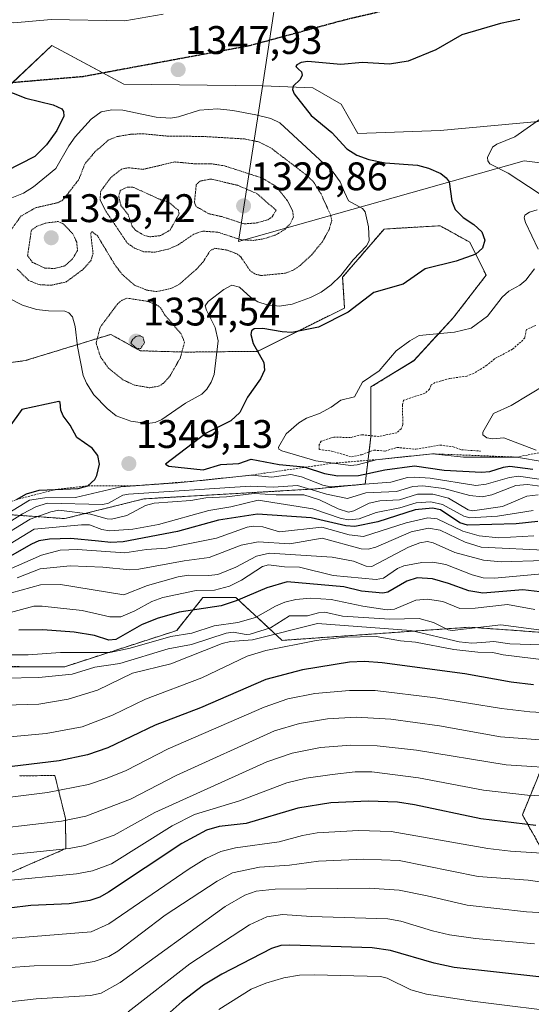
# Model space of a CAD drawing. Units: metres. Extents: x 647835 to 651285, y 4755472 to 4757860.
# Drawn here: x 648131 to 648259, y 4756998 to 4757246 of the extents above; entities that cross this region are included whole.
import ezdxf
from ezdxf.enums import TextEntityAlignment as Align

# ---------------------------------------------------------------- set-up
doc = ezdxf.new("R2010")
doc.units = ezdxf.units.M
doc.header["$MEASUREMENT"] = 0
for name, pattern in [('TRAZOS', [0.75, 0.5, -0.25]), ('TRAZOS2', [0.375, 0.25, -0.125]), ('TRAZOSX2', [1.5, 1, -0.5])]:
    doc.linetypes.add(name, pattern=pattern)
for name, color, linetype, lineweight in [('Arbolado forestal', 92, 'TRAZOS', 0), ('Arbolado forestal CxS', 92, 'Continuous', 0), ('Carátula', 7, 'Continuous', 5), ('Curva de nivel auxiliar', 36, 'TRAZOS', 0), ('Curva de nivel auxiliar depresión', 39, 'TRAZOS2', 0), ('Curva de nivel maestra', 36, 'Continuous', 30), ('Curva de nivel normal', 36, 'Continuous', 0), ('Curva de nivel normal depresión', 36, 'TRAZOS2', 0), ('Escarpado lineal', 39, 'TRAZOS', 0), ('Municipio', 9, 'Continuous', 13), ('Municipio CxS', 142, 'Continuous', 0), ('Pastizal CxS', 92, 'Continuous', 0), ('Punto de cota en terreno', 7, 'Continuous', 0), ('Roquedo', 95, 'Continuous', 0), ('Roquedo CxS', 135, 'Continuous', 0), ('Ruta', 19, 'TRAZOS2', 30), ('Rótulo de punto de cota en terreno', 19, 'Continuous', 0), ('Senda', 19, 'TRAZOSX2', 0)]:
    doc.layers.add(name, color=color, linetype=linetype, lineweight=lineweight)
doc.styles.add('Arial', font='txt', dxfattribs={"height": 0.2})

# ---------------------------------------------------------------- blocks, each defined once
blk = doc.blocks.new('*U150')
at = {"layer": 'Pastizal CxS', "color": 92, "linetype": 'Continuous', "lineweight": 0}
blk.add_polyline3d([(648263.84, 4757220.35, 1355.16), (648236.56, 4757217.87, 1353.2), (648215.89, 4757217.05, 1351.68), (648211.76, 4757224.49, 1351.61), (648204.57, 4757228.53, 1350.49), (648192.06, 4757229.1, 1348.71), (648157.19, 4757229.45, 1347.97), (648139.05, 4757239.24, 1346.68), (648119.16, 4757220.35, 1351.56), (648100.15, 4757220.35, 1352.36), (648077.82, 4757213.74, 1353.92), (648052.3, 4757217.33, 1354.42), (648038.14, 4757223.66, 1352.46), (648027.39, 4757237.72, 1346.92), (648014.16, 4757234.42, 1347.84), (647995.15, 4757229.45, 1348.85), (647978.61, 4757220.36, 1351.01), (647967.04, 4757216.22, 1352.07), (647957.12, 4757203.82, 1356.7), (647940.58, 4757211.26, 1353.7), (647901.72, 4757216.22, 1355.02), (647875.27, 4757226.98, 1350.02), (647871.13, 4757242.69, 1343.5), (647880.23, 4757248.48, 1341.9)], dxfattribs=at)
blk = doc.blocks.new('*U156')
at = {"layer": 'Arbolado forestal CxS', "color": 92, "linetype": 'Continuous', "lineweight": 0}
blk.add_polyline3d([(648119.99, 4757158.32, 1345.35), (648132.39, 4757159.98, 1348.96), (648153.88, 4757166.59, 1337.96), (648161.32, 4757162.46, 1335.09), (648172.93, 4757162.13, 1340.52), (648190.71, 4757162.32, 1349.83), (648212.58, 4757173.21, 1348.74), (648212.09, 4757180.98, 1345.22), (648222.5, 4757193.06, 1346.18), (648236.56, 4757193.89, 1348.22), (648244, 4757189.75, 1349.09), (648248.13, 4757181.48, 1352.17), (648239.87, 4757170.73, 1353.91), (648229.94, 4757159.97, 1355.7), (648219.2, 4757153.36, 1355.43), (648219.2, 4757140.95, 1357.19), (648217.76, 4757128.96, 1344.41), (648205.14, 4757127.72, 1339.81), (648162.15, 4757125.24, 1337.73), (648142.31, 4757120.27, 1331.56), (648096.01, 4757123.58, 1356.46)], dxfattribs=at)
blk = doc.blocks.new('*U163')
at = {"layer": 'Curva de nivel normal', "color": 36, "linetype": 'Continuous', "lineweight": 0}
for points in [[(648124.12, 4757119.21, 1345), (648133.48, 4757124.89, 1345), (648137.35, 4757125.51, 1345), (648144.98, 4757125.56, 1345), (648156.37, 4757128.29, 1345), (648170.69, 4757129.24, 1345), (648189.28, 4757131.23, 1345), (648194.28, 4757130.73, 1345), (648199.07, 4757131.38, 1345), (648201.8, 4757130.76, 1345), (648207.1, 4757128.68, 1345), (648209.02, 4757128.26, 1345), (648224.2, 4757129.46, 1345), (648228.41, 4757130.58, 1345), (648230.24, 4757130.73, 1345), (648234.05, 4757130.43, 1345), (648245.5, 4757128.62, 1345), (648248.15, 4757128.93, 1345), (648253.99, 4757130.63, 1345), (648256.27, 4757130.95, 1345), (648264.28, 4757129.76, 1345)], [(648167.05, 4757247.06, 1345), (648157.4, 4757245.41, 1345), (648138.89, 4757245.76, 1345), (648129.55, 4757244.86, 1345), (648112.4, 4757245.06, 1345), (648085.7, 4757241.9, 1345), (648060.89, 4757243.92, 1345), (648045.25, 4757247.03, 1345)]]:
    blk.add_polyline3d(points, dxfattribs=at)
blk = doc.blocks.new('*U199')
at = {"layer": 'Curva de nivel normal', "color": 36, "linetype": 'Continuous', "lineweight": 0}
blk.add_polyline3d([(648124.66, 4757117.09, 1340), (648131.67, 4757121.47, 1340), (648135.04, 4757123.23, 1340), (648137.92, 4757124.19, 1340), (648151.86, 4757123.86, 1340), (648153.31, 4757124.19, 1340), (648156.87, 4757126.13, 1340), (648158.31, 4757126.45, 1340), (648188.89, 4757128.46, 1340), (648194.7, 4757128.17, 1340), (648200.77, 4757128.57, 1340), (648208.07, 4757126.38, 1340), (648213.28, 4757125.34, 1340), (648217.95, 4757126.73, 1340), (648225.6, 4757127.1, 1340), (648229.72, 4757128.38, 1340), (648232.26, 4757128.52, 1340), (648237.52, 4757127.86, 1340), (648244.07, 4757126.06, 1340), (648247.11, 4757125.78, 1340), (648249.52, 4757126.26, 1340), (648255.55, 4757128.63, 1340), (648258.49, 4757128.86, 1340), (648264.82, 4757127.99, 1340)], dxfattribs=at)
blk = doc.blocks.new('*U215')
at = {"layer": 'Curva de nivel normal', "color": 36, "linetype": 'Continuous', "lineweight": 0}
blk.add_polyline3d([(648261.22, 4757126.27, 1335), (648258.33, 4757125.89, 1335), (648252.23, 4757123.35, 1335), (648244.71, 4757122.27, 1335), (648243.64, 4757122.49, 1335), (648238.64, 4757125.45, 1335), (648234.72, 4757126.42, 1335), (648230.93, 4757126.41, 1335), (648226.33, 4757124.96, 1335), (648221.47, 4757124.76, 1335), (648218.77, 4757124.17, 1335), (648214.9, 4757122.24, 1335), (648213.57, 4757121.91, 1335), (648211.01, 4757122.76, 1335), (648206.29, 4757125.02, 1335), (648202.33, 4757126.24, 1335), (648195.44, 4757126.21, 1335), (648189.88, 4757126.58, 1335), (648182.91, 4757125.73, 1335), (648177.75, 4757125.46, 1335), (648173.99, 4757124.81, 1335), (648164.8, 4757124.19, 1335), (648162.56, 4757123.53, 1335), (648157.9, 4757121.07, 1335), (648154.04, 4757120.16, 1335), (648152.97, 4757120.2, 1335), (648148.76, 4757121.42, 1335), (648140.8, 4757122.38, 1335), (648138.79, 4757122.01, 1335), (648133.64, 4757120.11, 1335), (648125.08, 4757114.96, 1335)], dxfattribs=at)
blk = doc.blocks.new('*U219')
at = {"layer": 'Curva de nivel maestra', "color": 36, "linetype": 'Continuous', "lineweight": 30}
blk.add_polyline3d([(648263.04, 4757101.67, 1300), (648257.3, 4757102.41, 1300), (648247.29, 4757101.52, 1300), (648243.76, 4757102.13, 1300), (648238.64, 4757103.99, 1300), (648234.65, 4757105.11, 1300), (648230.79, 4757105.42, 1300), (648228.25, 4757104.52, 1300), (648223.42, 4757101.81, 1300), (648222.19, 4757101.55, 1300), (648216.86, 4757102.07, 1300), (648212.42, 4757103.12, 1300), (648198.2, 4757104.34, 1300), (648193.09, 4757102.86, 1300), (648185.36, 4757099.59, 1300), (648181.57, 4757098.34, 1300), (648171.05, 4757096.74, 1300), (648165.55, 4757095.18, 1300), (648161.6, 4757093.55, 1300), (648155.11, 4757089.91, 1300), (648153.38, 4757089.75, 1300), (648149.8, 4757090.87, 1300), (648144.68, 4757091.76, 1300), (648136.78, 4757092.31, 1300), (648130.76, 4757092.2, 1300)], dxfattribs=at)
blk = doc.blocks.new('*U220')
at = {"layer": 'Curva de nivel maestra', "color": 36, "linetype": 'Continuous', "lineweight": 30}
blk.add_polyline3d([(648256.55, 4757245.72, 1350), (648251.73, 4757244.74, 1350), (648242.06, 4757241.9, 1350), (648235.51, 4757238.14, 1350), (648228.52, 4757235.26, 1350), (648223.88, 4757234.53, 1350), (648217.12, 4757234.96, 1350), (648211.67, 4757234.45, 1350), (648203.33, 4757235.19, 1350), (648201.7, 4757234.92, 1350), (648200.58, 4757234.37, 1350), (648200.36, 4757233.88, 1350), (648200.97, 4757233.26, 1350), (648201.76, 4757232.57, 1350), (648201.97, 4757231.78, 1350), (648201.44, 4757230.69, 1350), (648199.67, 4757228.98, 1350), (648199.48, 4757228.11, 1350), (648199.92, 4757227.04, 1350), (648204.18, 4757221.6, 1350), (648209.34, 4757217.3, 1350), (648213.17, 4757213.26, 1350), (648215.66, 4757211.6, 1350), (648218.65, 4757210.53, 1350), (648222.74, 4757209.72, 1350), (648230.92, 4757209.08, 1350), (648233.66, 4757208.37, 1350), (648236.75, 4757206.99, 1350), (648238.12, 4757205.94, 1350), (648238.85, 4757204.95, 1350), (648239.48, 4757200.05, 1350), (648240.34, 4757197.96, 1350), (648242.35, 4757195.99, 1350), (648245.03, 4757194.24, 1350), (648247.06, 4757192.34, 1350), (648247.77, 4757190.24, 1350), (648247.22, 4757188.22, 1350), (648245.57, 4757186.78, 1350), (648240.58, 4757184.97, 1350), (648232.83, 4757183.07, 1350), (648227.31, 4757179.18, 1350), (648219.93, 4757177.14, 1350), (648213.52, 4757172.18, 1350), (648206.01, 4757168.41, 1350), (648199.37, 4757167.09, 1350), (648196.92, 4757167.19, 1350), (648192.07, 4757168.1, 1350), (648189.86, 4757167.95, 1350), (648189.23, 4757167.44, 1350), (648189.02, 4757166.59, 1350), (648189.62, 4757164.29, 1350), (648192.28, 4757159.55, 1350), (648192.44, 4757157.59, 1350), (648191.46, 4757155.38, 1350), (648188.24, 4757150.84, 1350), (648186.28, 4757146.97, 1350), (648184.05, 4757144.85, 1350), (648177.86, 4757141.75, 1350), (648167.62, 4757133.94, 1350), (648168.45, 4757133.45, 1350), (648177.07, 4757132.5, 1350), (648181.54, 4757133.85, 1350), (648186.05, 4757134.16, 1350), (648189.16, 4757135.24, 1350), (648196.17, 4757133.88, 1350), (648202.32, 4757133.29, 1350), (648202.67, 4757133.18, 1350), (648207.58, 4757131.58, 1350), (648210.86, 4757131.02, 1350), (648216.11, 4757131.14, 1350), (648222.68, 4757132.5, 1350), (648230.14, 4757133.57, 1350), (648237.6, 4757132.46, 1350), (648246.97, 4757131.92, 1350), (648249.09, 4757132.1, 1350), (648252.52, 4757133.24, 1350), (648254.1, 4757133.45, 1350), (648259.86, 4757132.68, 1350)], dxfattribs=at)
blk = doc.blocks.new('*U221')
at = {"layer": 'Curva de nivel maestra', "color": 36, "linetype": 'Continuous', "lineweight": 30}
blk.add_polyline3d([(648271.96, 4757003.93, 1225), (648240.06, 4757007.44, 1225), (648235.1, 4757008.52, 1225), (648224.15, 4757011.71, 1225), (648219.47, 4757012.38, 1225), (648198.85, 4757013.09, 1225), (648196.6, 4757012.97, 1225), (648194.21, 4757012.23, 1225), (648181.74, 4757005.78, 1225), (648177.19, 4757003, 1225), (648171.82, 4756998.9, 1225), (648162.75, 4756990.87, 1225)], dxfattribs=at)
blk = doc.blocks.new('*U222')
at = {"layer": 'Curva de nivel maestra', "color": 36, "linetype": 'Continuous', "lineweight": 30}
blk.add_polyline3d([(648260.01, 4757078.5, 1275), (648254.43, 4757079.13, 1275), (648242.76, 4757081.25, 1275), (648221.98, 4757084.05, 1275), (648217.6, 4757084.37, 1275), (648213.78, 4757084.18, 1275), (648201.99, 4757082.27, 1275), (648192.85, 4757079.8, 1275), (648176.4, 4757072.73, 1275), (648164.98, 4757068.36, 1275), (648153.14, 4757062.65, 1275), (648148.01, 4757060.89, 1275), (648140.94, 4757059.37, 1275), (648121.43, 4757057.04, 1275), (648111.15, 4757055.32, 1275), (648064.87, 4757047.4, 1275), (648041.16, 4757040.85, 1275), (648026.21, 4757037.33, 1275), (648018.99, 4757034.9, 1275), (648003.69, 4757028.94, 1275)], dxfattribs=at)
blk = doc.blocks.new('*U228')
at = {"layer": 'Curva de nivel maestra', "color": 36, "linetype": 'Continuous', "lineweight": 30}
blk.add_polyline3d([(648260.62, 4757043.13, 1250), (648246.78, 4757044.84, 1250), (648230.15, 4757048.35, 1250), (648225.88, 4757048.97, 1250), (648218.55, 4757049.26, 1250), (648209.15, 4757048.82, 1250), (648200.84, 4757047.5, 1250), (648187.88, 4757043.6, 1250), (648181.11, 4757042.91, 1250), (648177.92, 4757041.96, 1250), (648171.74, 4757038.64, 1250), (648153.29, 4757026.34, 1250), (648151.1, 4757025.14, 1250), (648148.63, 4757024.26, 1250), (648143.39, 4757023.46, 1250), (648133.82, 4757023.01, 1250), (648128.38, 4757022.38, 1250)], dxfattribs=at)
blk = doc.blocks.new('*U230')
at = {"layer": 'Curva de nivel maestra', "color": 36, "linetype": 'Continuous', "lineweight": 30}
blk.add_polyline3d([(648261.12, 4757119.51, 1325), (648255.67, 4757118.93, 1325), (648243.46, 4757118.63, 1325), (648241.55, 4757119.24, 1325), (648236.67, 4757122.46, 1325), (648234.65, 4757122.93, 1325), (648230.31, 4757122.48, 1325), (648220.94, 4757119.45, 1325), (648215.15, 4757118.28, 1325), (648212.87, 4757118.47, 1325), (648204.15, 4757120.44, 1325), (648190.74, 4757121.35, 1325), (648180.92, 4757119.91, 1325), (648170.62, 4757117, 1325), (648156.98, 4757114.47, 1325), (648153.92, 4757114.28, 1325), (648150.83, 4757114.59, 1325), (648143.86, 4757115.24, 1325), (648138.51, 4757115.08, 1325), (648135.85, 4757114.68, 1325), (648133.94, 4757113.85, 1325), (648119.51, 4757105.61, 1325)], dxfattribs=at)
blk = doc.blocks.new('5PATER')
at = {"layer": 'Carátula', "linetype": 'Continuous', "lineweight": 5}
h = blk.add_hatch(color=250, dxfattribs=at)
edge = h.paths.add_edge_path()
edge.add_ellipse((0, 0.01), major_axis=(-1.33, -1.34), ratio=0.999422, start_angle=0, end_angle=360)

msp = doc.modelspace()

# ---------------------------------------------------------------- linework, layer by layer
at = {"layer": 'Arbolado forestal', "color": 92, "linetype": 'TRAZOS', "lineweight": 0}
for points in [[(648096.01, 4757123.58, 1356.46), (648142.31, 4757120.27, 1331.56), (648162.15, 4757125.24, 1337.73), (648205.14, 4757127.72, 1339.81), (648217.76, 4757128.96, 1344.41), (648219.2, 4757140.95, 1357.19), (648219.2, 4757153.36, 1355.43), (648229.94, 4757159.98, 1355.7), (648239.87, 4757170.73, 1353.91), (648248.13, 4757181.48, 1352.17), (648244, 4757189.75, 1349.09), (648236.56, 4757193.89, 1348.22), (648222.5, 4757193.06, 1346.18), (648212.09, 4757180.98, 1345.22), (648212.58, 4757173.21, 1348.73), (648190.71, 4757162.32, 1349.83), (648172.93, 4757162.13, 1340.52), (648161.32, 4757162.46, 1335.09), (648153.88, 4757166.59, 1337.96), (648132.39, 4757159.98, 1348.96), (648119.99, 4757158.32, 1345.35)], [(648126.6, 4757083.06, 1291.82), (648142.31, 4757083.05, 1291.22), (648170.42, 4757092.15, 1295.12), (648177.03, 4757100.42, 1302.27), (648185.3, 4757100.42, 1300.92), (648196.87, 4757089.67, 1281.98), (648244, 4757092.98, 1289.67), (648327.45, 4757086.98, 1285)], [(648262.36, 4757058.32, 1260.1), (648257.22, 4757045.83, 1251.45), (648269.74, 4757023.47, 1236.46)], [(648124.12, 4757029.29, 1254.88), (648142.59, 4757037.32, 1259.63), (648142.5, 4757044.94, 1265.04), (648139.84, 4757055.7, 1272.38), (648130.95, 4757055.61, 1272.79)]]:
    msp.add_polyline3d(points, dxfattribs=at)
at = {"layer": 'Arbolado forestal CxS', "color": 92, "linetype": 'Continuous', "lineweight": 0}
for points in [[(648126.6, 4757083.05, 1291.81), (648142.31, 4757083.05, 1291.22), (648170.42, 4757092.15, 1295.12), (648177.03, 4757100.42, 1302.27), (648185.3, 4757100.42, 1300.92), (648196.87, 4757089.67, 1281.98), (648244, 4757092.98, 1289.67), (648327.45, 4757086.98, 1285)], [(648262.36, 4757058.32, 1260.1), (648257.23, 4757045.83, 1251.45), (648269.74, 4757023.47, 1236.46)], [(648124.12, 4757029.29, 1254.88), (648142.59, 4757037.31, 1259.63), (648142.5, 4757044.94, 1265.04), (648139.84, 4757055.7, 1272.38), (648130.95, 4757055.6, 1272.79)]]:
    msp.add_polyline3d(points, dxfattribs=at)
at = {"layer": 'Curva de nivel auxiliar', "color": 36, "linetype": 'TRAZOS', "lineweight": 0}
msp.add_polyline3d([(648260.6, 4757168.83, 1357.5), (648258.23, 4757167.79, 1357.5), (648257.81, 4757165.75, 1357.5), (648257.38, 4757165.16, 1357.5), (648254.76, 4757162.85, 1357.5), (648250.25, 4757160.46, 1357.5), (648248.34, 4757158.82, 1357.5), (648244.96, 4757156.75, 1357.5), (648243.26, 4757156.08, 1357.5), (648238.96, 4757155.49, 1357.5), (648235.35, 4757154.46, 1357.5), (648234.35, 4757153.9, 1357.5), (648233.9, 4757152.83, 1357.5), (648232.77, 4757151.82, 1357.5), (648227.37, 4757150.01, 1357.5), (648227.1, 4757148.91, 1357.5), (648227.22, 4757143.89, 1357.5), (648226.77, 4757142.85, 1357.5), (648225.67, 4757141.86, 1357.5), (648221.17, 4757140.91, 1357.5), (648216.86, 4757141.35, 1357.5), (648214.04, 4757140.63, 1357.5), (648209.89, 4757140.78, 1357.5), (648206.68, 4757139.75, 1357.5), (648206.23, 4757138.88, 1357.5), (648206.17, 4757137.63, 1357.5), (648209.31, 4757137.26, 1357.5), (648214.33, 4757135.79, 1357.5), (648216.84, 4757136.34, 1357.5), (648219.95, 4757137.5, 1357.5), (648222.79, 4757137.24, 1357.5), (648225.75, 4757138.17, 1357.5), (648230.5, 4757137.7, 1357.5), (648236.51, 4757138.76, 1357.5), (648239.85, 4757138.32, 1357.5), (648241.98, 4757137.58, 1357.5), (648246.69, 4757137.24, 1357.5)], dxfattribs=at)
at = {"layer": 'Curva de nivel auxiliar depresión', "color": 39, "linetype": 'TRAZOS2', "lineweight": 0}
for points in [[(648187.37, 4757194.36, 1332.5), (648190.46, 4757194.59, 1332.5), (648193.35, 4757195.41, 1332.5), (648194.41, 4757196.14, 1332.5), (648195.37, 4757197.79, 1332.5), (648190.58, 4757201.98, 1332.5), (648185.7, 4757204.05, 1332.5), (648179.03, 4757205.63, 1332.5), (648176.29, 4757205.12, 1332.5), (648175.35, 4757204.28, 1332.5), (648174.89, 4757199.82, 1332.5), (648175.26, 4757198.74, 1332.5), (648178.5, 4757196.9, 1332.5), (648181.77, 4757196.18, 1332.5), (648187.37, 4757194.36, 1332.5)], [(648163.71, 4757191.11, 1332.5), (648166.41, 4757191.42, 1332.5), (648168.76, 4757192.79, 1332.5), (648171.06, 4757196.87, 1332.5), (648170.85, 4757197.78, 1332.5), (648168.4, 4757199.85, 1332.5), (648166.39, 4757200.44, 1332.5), (648159.42, 4757203.61, 1332.5), (648158.01, 4757203.57, 1332.5), (648156.27, 4757202.78, 1332.5), (648155.88, 4757201.33, 1332.5), (648156.43, 4757198.95, 1332.5), (648158.24, 4757196.69, 1332.5), (648159.27, 4757193.74, 1332.5), (648160.2, 4757192.68, 1332.5), (648162.36, 4757191.4, 1332.5), (648163.71, 4757191.11, 1332.5)], [(648139.73, 4757183.13, 1337.5), (648142.33, 4757183.82, 1337.5), (648144.22, 4757185.48, 1337.5), (648145.52, 4757187.7, 1337.5), (648145.32, 4757189.79, 1337.5), (648144.36, 4757191.83, 1337.5), (648141.91, 4757194.41, 1337.5), (648140.63, 4757194.95, 1337.5), (648137.42, 4757194.54, 1337.5), (648135.31, 4757193.75, 1337.5), (648133.93, 4757192.79, 1337.5), (648132.99, 4757186.37, 1337.5), (648134.21, 4757184.69, 1337.5), (648137.31, 4757183.26, 1337.5), (648139.73, 4757183.13, 1337.5)]]:
    msp.add_polyline3d(points, dxfattribs=at)
at = {"layer": 'Curva de nivel maestra', "color": 36, "linetype": 'Continuous', "lineweight": 30}
for points in [[(648126.22, 4757228.51, 1350), (648132.53, 4757225.96, 1350), (648139.43, 4757224.29, 1350), (648141.58, 4757223.3, 1350), (648142.03, 4757222.59, 1350), (648142.06, 4757221.45, 1350), (648140.37, 4757217.83, 1350), (648137.77, 4757214.26, 1350), (648134.78, 4757211.27, 1350), (648127.47, 4757207.53, 1350)], [(648130.19, 4757125.08, 1350), (648132.7, 4757126.52, 1350), (648135.92, 4757127.39, 1350), (648139.95, 4757127.57, 1350), (648145.7, 4757127.82, 1350), (648148.08, 4757128.52, 1350), (648149.83, 4757130.1, 1350), (648150.07, 4757130.47, 1350), (648150.4, 4757131.1, 1350), (648151.05, 4757133.94, 1350), (648150.63, 4757136.17, 1350), (648149.21, 4757138, 1350), (648145.35, 4757140.66, 1350), (648143.7, 4757143.79, 1350), (648141.89, 4757146.13, 1350), (648141.35, 4757147.55, 1350), (648141.15, 4757149.42, 1350), (648140.83, 4757149.69, 1350), (648131.58, 4757147.71, 1350), (648128.36, 4757143.22, 1350)]]:
    msp.add_polyline3d(points, dxfattribs=at)
at = {"layer": 'Curva de nivel normal', "color": 36, "linetype": 'Continuous', "lineweight": 0}
for points in [[(648163.03, 4757144.2, 1345), (648164.99, 4757144.41, 1345), (648166.7, 4757145.17, 1345), (648172.66, 4757149.31, 1345), (648176.78, 4757151.54, 1345), (648177.99, 4757152.77, 1345), (648179.09, 4757154.61, 1345), (648179.81, 4757156.47, 1345), (648180.83, 4757164.98, 1345), (648180.05, 4757168.28, 1345), (648177.94, 4757172.69, 1345), (648177.61, 4757173.74, 1345), (648178.32, 4757174.89, 1345), (648182.24, 4757177.9, 1345), (648184.26, 4757178.92, 1345), (648186.21, 4757178.46, 1345), (648189.07, 4757175.83, 1345), (648190.81, 4757174.76, 1345), (648193.15, 4757174.01, 1345), (648196.28, 4757173.71, 1345), (648199.39, 4757174.21, 1345), (648204.04, 4757175.84, 1345), (648206.73, 4757177.22, 1345), (648209.22, 4757179.04, 1345), (648211.66, 4757181.36, 1345), (648214.71, 4757185.33, 1345), (648218.06, 4757188.87, 1345), (648218.79, 4757190.08, 1345), (648218.58, 4757193.6, 1345), (648217.75, 4757197.42, 1345), (648217.07, 4757198.21, 1345), (648213.57, 4757200.16, 1345), (648212.53, 4757202.32, 1345), (648211.51, 4757204.93, 1345), (648209.75, 4757207.37, 1345), (648196.34, 4757219.8, 1345), (648194.08, 4757220.82, 1345), (648190.3, 4757221.81, 1345), (648184.56, 4757222.89, 1345), (648180.66, 4757223.25, 1345), (648176.17, 4757222.94, 1345), (648170.85, 4757221.25, 1345), (648168.91, 4757220.94, 1345), (648165.31, 4757221.22, 1345), (648156.94, 4757222.97, 1345), (648154.16, 4757223.03, 1345), (648151.47, 4757222.55, 1345), (648148.96, 4757220.68, 1345), (648144.97, 4757216.28, 1345), (648143.32, 4757214.01, 1345), (648140.05, 4757208.24, 1345), (648134.5, 4757203.68, 1345), (648131.92, 4757202.11, 1345), (648126.11, 4757199.72, 1345)], [(648261.46, 4757202.01, 1355), (648253.62, 4757207.09, 1355), (648249.09, 4757209.42, 1355), (648248.54, 4757210.22, 1355), (648248.43, 4757211.06, 1355), (648249.74, 4757213.63, 1355), (648250.78, 4757214.36, 1355), (648255.37, 4757216.21, 1355), (648267.14, 4757224.55, 1355)], [(648261.23, 4757188.01, 1355), (648257.97, 4757194.71, 1355), (648257.65, 4757195.89, 1355), (648257.85, 4757196.52, 1355), (648258.99, 4757197.33, 1355), (648260.92, 4757197.9, 1355)], [(648262.73, 4757134.54, 1355), (648255.77, 4757135.74, 1355), (648242.48, 4757135.69, 1355), (648234.69, 4757136.55, 1355), (648220.48, 4757135.09, 1355), (648215.75, 4757133.8, 1355), (648214.03, 4757133.65, 1355), (648205.34, 4757134.78, 1355), (648196.82, 4757137.28, 1355), (648196.1, 4757137.7, 1355), (648195.95, 4757138.27, 1355), (648197.91, 4757141.61, 1355), (648201.06, 4757144.31, 1355), (648203.04, 4757145.5, 1355), (648206.29, 4757146.71, 1355), (648209.25, 4757148.25, 1355), (648211.68, 4757150.03, 1355), (648215.09, 4757150.91, 1355), (648217.07, 4757154.61, 1355), (648221.3, 4757157.42, 1355), (648225.51, 4757162.41, 1355), (648229, 4757164.93, 1355), (648231.31, 4757166.28, 1355), (648240.21, 4757167.12, 1355), (648244.37, 4757168.12, 1355), (648248.47, 4757171.17, 1355), (648252.18, 4757175.95, 1355), (648253.86, 4757177.41, 1355), (648256.59, 4757178.95, 1355), (648258.06, 4757180.19, 1355), (648260.26, 4757183.08, 1355)], [(648128.26, 4757175.71, 1345), (648131.74, 4757173.9, 1345), (648135.21, 4757172.82, 1345), (648138.26, 4757172.5, 1345), (648142.35, 4757172.41, 1345), (648143.38, 4757172.02, 1345), (648144.25, 4757170.99, 1345), (648144.94, 4757168.57, 1345), (648145.5, 4757163.53, 1345), (648146.91, 4757156.23, 1345), (648147.74, 4757154.32, 1345), (648149.65, 4757151.36, 1345), (648152.93, 4757147.98, 1345), (648155.26, 4757146.08, 1345), (648158.89, 4757144.79, 1345), (648163.03, 4757144.2, 1345)], [(648263.25, 4757154.08, 1360), (648254.38, 4757148.67, 1360), (648249.95, 4757146.71, 1360), (648247.27, 4757142.03, 1360), (648247.32, 4757141.34, 1360), (648248.26, 4757140.61, 1360), (648249.72, 4757140.36, 1360), (648252.6, 4757140.56, 1360), (648260.71, 4757137.49, 1360)], [(648259.96, 4757122.3, 1330), (648250.98, 4757120.91, 1330), (648244.05, 4757120.45, 1330), (648242.53, 4757120.86, 1330), (648237.17, 4757123.83, 1330), (648234.22, 4757124.5, 1330), (648230.56, 4757124.26, 1330), (648226.42, 4757122.96, 1330), (648220.52, 4757121.81, 1330), (648216.24, 4757120.25, 1330), (648213.64, 4757119.95, 1330), (648211.76, 4757120.28, 1330), (648204.59, 4757122.73, 1330), (648190.89, 4757124.95, 1330), (648183.99, 4757123.24, 1330), (648178.53, 4757122.32, 1330), (648165.85, 4757118.79, 1330), (648159.4, 4757117.6, 1330), (648153.56, 4757117.17, 1330), (648151.66, 4757117.53, 1330), (648148.56, 4757118.7, 1330), (648146.56, 4757118.74, 1330), (648134.66, 4757117.58, 1330), (648120.6, 4757109.04, 1330)], [(648260.07, 4757115.96, 1320), (648251.28, 4757115.42, 1320), (648246.37, 4757115.96, 1320), (648242.31, 4757117.1, 1320), (648235.85, 4757120.19, 1320), (648233.5, 4757120.45, 1320), (648228.02, 4757119.2, 1320), (648217.33, 4757115.79, 1320), (648213.72, 4757116.19, 1320), (648206.89, 4757118.12, 1320), (648196.22, 4757116.99, 1320), (648192.05, 4757118.22, 1320), (648189.62, 4757118.34, 1320), (648188.09, 4757118.1, 1320), (648180.45, 4757115.39, 1320), (648167.84, 4757112.85, 1320), (648162.86, 4757112.52, 1320), (648157.38, 4757111.69, 1320), (648145.5, 4757112.5, 1320), (648141.18, 4757112.36, 1320), (648136.52, 4757111.1, 1320), (648125.96, 4757106.48, 1320)], [(648130.35, 4757105.39, 1315), (648136.15, 4757107.62, 1315), (648143.7, 4757108.43, 1315), (648151.85, 4757108.09, 1315), (648158.64, 4757107.4, 1315), (648160.93, 4757107.54, 1315), (648172.3, 4757109.66, 1315), (648178.62, 4757110.48, 1315), (648186.65, 4757113.59, 1315), (648190.85, 4757114.4, 1315), (648198.87, 4757113.93, 1315), (648206.96, 4757115.32, 1315), (648216.77, 4757112.66, 1315), (648218.52, 4757112.57, 1315), (648220.41, 4757113.12, 1315), (648229.26, 4757116.93, 1315), (648233.69, 4757117.91, 1315), (648236.62, 4757117.39, 1315), (648242.83, 4757114.39, 1315), (648246.84, 4757113.1, 1315), (648264.33, 4757112.24, 1315)], [(648262.71, 4757109.72, 1310), (648251.88, 4757109.41, 1310), (648247.47, 4757109.84, 1310), (648240.27, 4757111.78, 1310), (648234.85, 4757114.19, 1310), (648233.38, 4757114.52, 1310), (648231.45, 4757114.18, 1310), (648228.6, 4757113.08, 1310), (648219.42, 4757108.22, 1310), (648217.97, 4757108.28, 1310), (648214.82, 4757109.54, 1310), (648209.43, 4757110.56, 1310), (648193.77, 4757111.57, 1310), (648190.49, 4757110.81, 1310), (648185.26, 4757108.05, 1310), (648180.72, 4757106.24, 1310), (648178.5, 4757105.95, 1310), (648173.35, 4757106.03, 1310), (648170.82, 4757105.66, 1310), (648163.12, 4757103.46, 1310), (648157.19, 4757101.13, 1310), (648141.28, 4757103.67, 1310), (648136.22, 4757103.66, 1310), (648126.5, 4757100.94, 1310)], [(648263.12, 4757106.49, 1305), (648250.25, 4757105.3, 1305), (648247.34, 4757105.42, 1305), (648244.65, 4757106.12, 1305), (648238.03, 4757108.75, 1305), (648234.7, 4757109.35, 1305), (648231.95, 4757109.26, 1305), (648227.5, 4757108.41, 1305), (648225.87, 4757107.71, 1305), (648222.32, 4757105.27, 1305), (648220.55, 4757104.96, 1305), (648209.74, 4757105.94, 1305), (648201.22, 4757108.08, 1305), (648197.48, 4757108.17, 1305), (648193.47, 4757108.69, 1305), (648191.94, 4757108.2, 1305), (648186.69, 4757104.78, 1305), (648183.7, 4757103.31, 1305), (648179.91, 4757102.26, 1305), (648175.28, 4757102.19, 1305), (648166.92, 4757100.46, 1305), (648164.22, 4757099.46, 1305), (648159.89, 4757097.06, 1305), (648156.41, 4757095.57, 1305), (648153.66, 4757095.6, 1305), (648146.67, 4757097.16, 1305), (648136.62, 4757098.28, 1305), (648134.54, 4757098.25, 1305), (648118.08, 4757093.81, 1305)], [(648260.35, 4757097.43, 1295), (648253.46, 4757098.66, 1295), (648245.33, 4757097.77, 1295), (648241.56, 4757097.66, 1295), (648237.24, 4757099.44, 1295), (648233.36, 4757100.06, 1295), (648230.48, 4757099.75, 1295), (648225.08, 4757097.54, 1295), (648223.29, 4757097.36, 1295), (648217.16, 4757098.27, 1295), (648209.25, 4757099.96, 1295), (648204.04, 4757100.26, 1295), (648200.38, 4757099.91, 1295), (648197.61, 4757099.26, 1295), (648195.24, 4757098.25, 1295), (648190.2, 4757095.38, 1295), (648185.76, 4757094.18, 1295), (648179.81, 4757093.32, 1295), (648174.23, 4757091.46, 1295), (648168.94, 4757090.6, 1295), (648158.71, 4757087.7, 1295), (648153.65, 4757086.58, 1295), (648141.26, 4757086.58, 1295), (648133.15, 4757086.07, 1295), (648126.72, 4757086.06, 1295)], [(648261.39, 4757092.29, 1290), (648251.84, 4757093.6, 1290), (648239.6, 4757092.19, 1290), (648238.62, 4757092.32, 1290), (648234.89, 4757094.16, 1290), (648231.29, 4757095.15, 1290), (648223.96, 4757094.96, 1290), (648212.09, 4757095.74, 1290), (648207.59, 4757096.74, 1290), (648206.04, 4757096.59, 1290), (648203.23, 4757095.87, 1290), (648198.76, 4757095.85, 1290), (648194, 4757092.81, 1290), (648188.91, 4757091.25, 1290), (648187.9, 4757091.12, 1290), (648184.58, 4757091.72, 1290), (648182.84, 4757091.47, 1290), (648174.14, 4757088.66, 1290), (648168.28, 4757087.51, 1290), (648156.13, 4757083.87, 1290), (648149.88, 4757082.92, 1290), (648144.22, 4757081.17, 1290), (648135.81, 4757080.31, 1290), (648127, 4757080.2, 1290)], [(648261.98, 4757088.55, 1285), (648254.08, 4757088.79, 1285), (648250.02, 4757089.39, 1285), (648247.05, 4757089.17, 1285), (648244.57, 4757088.96, 1285), (648241.33, 4757089.26, 1285), (648229.22, 4757092.11, 1285), (648205.79, 4757093.87, 1285), (648189.5, 4757089.77, 1285), (648183.96, 4757089.37, 1285), (648181.81, 4757088.9, 1285), (648168.94, 4757083.78, 1285), (648159.33, 4757081.42, 1285), (648150.51, 4757077.18, 1285), (648143.21, 4757074.86, 1285), (648135.77, 4757073.65, 1285), (648121.57, 4757073.23, 1285)], [(648264, 4757084.59, 1280), (648252.43, 4757086.01, 1280), (648249.77, 4757086.61, 1280), (648246.07, 4757086.7, 1280), (648240.04, 4757087.39, 1280), (648230.43, 4757089.25, 1280), (648226.62, 4757089.56, 1280), (648220.53, 4757090.61, 1280), (648212.58, 4757090.51, 1280), (648205.42, 4757089.62, 1280), (648192.83, 4757087.12, 1280), (648188.13, 4757085.73, 1280), (648176.78, 4757080.23, 1280), (648162.59, 4757074.91, 1280), (648154.34, 4757070.89, 1280), (648146.69, 4757067.93, 1280), (648137.68, 4757066.26, 1280), (648121.14, 4757064.71, 1280)], [(648268.21, 4757071.2, 1270), (648259.07, 4757071.7, 1270), (648251.99, 4757072.52, 1270), (648235.44, 4757075.23, 1270), (648220.3, 4757077.08, 1270), (648213.84, 4757077.1, 1270), (648205.07, 4757076.28, 1270), (648198.35, 4757075, 1270), (648192.36, 4757072.9, 1270), (648168.29, 4757062.38, 1270), (648157.75, 4757056.99, 1270), (648152.98, 4757055, 1270), (648148.26, 4757053.47, 1270), (648137.96, 4757051.43, 1270), (648116.52, 4757048.77, 1270), (648091.21, 4757044.03, 1270), (648068.71, 4757040.16, 1270), (648028.64, 4757031.17, 1270), (648004.04, 4757022.33, 1270)], [(648266.02, 4757064.3, 1265), (648251.75, 4757065.45, 1265), (648236.42, 4757068.15, 1265), (648224.2, 4757069.85, 1265), (648215.47, 4757070.36, 1265), (648208.29, 4757069.95, 1265), (648201.26, 4757068.81, 1265), (648195, 4757066.89, 1265), (648170.3, 4757055.66, 1265), (648158.83, 4757049.77, 1265), (648147.64, 4757045.51, 1265), (648141.48, 4757044.25, 1265), (648118.44, 4757041.56, 1265), (648096.74, 4757037.73, 1265), (648067.23, 4757032.93, 1265), (648051.29, 4757028.43, 1265), (648028.18, 4757023.81, 1265), (648020.86, 4757021.54, 1265), (648006.84, 4757016.4, 1265), (647985.57, 4757006.36, 1265)], [(648268.66, 4757057.39, 1260), (648253.15, 4757058.4, 1260), (648230.6, 4757062.04, 1260), (648220.74, 4757063.14, 1260), (648214.18, 4757063.32, 1260), (648206.56, 4757062.74, 1260), (648199.4, 4757061.28, 1260), (648193.03, 4757059.1, 1260), (648164.96, 4757046.38, 1260), (648154.74, 4757040.73, 1260), (648147.37, 4757038.09, 1260), (648143.42, 4757037.37, 1260), (648123.13, 4757035.24, 1260), (648100, 4757030.78, 1260), (648083.33, 4757028.93, 1260), (648076.16, 4757027.76, 1260), (648067.69, 4757026.18, 1260), (648049.35, 4757021.26, 1260), (648033.96, 4757017.99, 1260), (648023.9, 4757015.11, 1260), (648015.11, 4757011.79, 1260), (647988.88, 4757000.53, 1260)], [(648004.41, 4756998.43, 1255), (648024.01, 4757007.11, 1255), (648053.22, 4757014.83, 1255), (648064.89, 4757018.39, 1255), (648078.64, 4757021.11, 1255), (648096.12, 4757023.28, 1255), (648126.28, 4757029.13, 1255), (648145.23, 4757030.96, 1255), (648149.31, 4757031.7, 1255), (648154.02, 4757033.53, 1255), (648169.3, 4757043.07, 1255), (648174.9, 4757045.93, 1255), (648186.23, 4757049.37, 1255), (648198.12, 4757053.88, 1255), (648202.94, 4757055.01, 1255), (648209.44, 4757055.99, 1255), (648215.23, 4757056.6, 1255), (648219.45, 4757056.62, 1255), (648231.16, 4757055.09, 1255), (648247.48, 4757052.03, 1255), (648258.49, 4757050.74, 1255), (648294.2, 4757049.19, 1255)], [(648288.09, 4757034.5, 1245), (648254.25, 4757036.66, 1245), (648248.59, 4757037.35, 1245), (648224.3, 4757041.64, 1245), (648216.07, 4757041.86, 1245), (648205.71, 4757041.3, 1245), (648202.04, 4757040.64, 1245), (648196.16, 4757039.04, 1245), (648185.21, 4757037.54, 1245), (648181.55, 4757036.59, 1245), (648177.77, 4757034.8, 1245), (648173.53, 4757032.2, 1245), (648153.36, 4757018.41, 1245), (648148.99, 4757016.43, 1245), (648129.24, 4757014.8, 1245), (648117.37, 4757013.03, 1245), (648095.4, 4757007.88, 1245), (648078.02, 4757005.19, 1245), (648070.93, 4757003.79, 1245), (648049.55, 4756998.08, 1245)], [(648268.73, 4757028, 1240), (648258.71, 4757029.36, 1240), (648246.12, 4757030.34, 1240), (648226.32, 4757034.31, 1240), (648217.38, 4757034.7, 1240), (648206.01, 4757034.16, 1240), (648198.73, 4757033.16, 1240), (648191.2, 4757032.68, 1240), (648184.47, 4757031.24, 1240), (648180.55, 4757029.11, 1240), (648167.57, 4757020.59, 1240), (648155.68, 4757011.52, 1240), (648153.35, 4757010.22, 1240), (648149.72, 4757008.95, 1240), (648143.74, 4757007.92, 1240), (648134.66, 4757007.82, 1240), (648127.54, 4757007.37, 1240), (648119.23, 4757006.04, 1240), (648098.81, 4757001.58, 1240), (648074.51, 4756996.78, 1240)], [(648271.9, 4757020.66, 1235), (648258.28, 4757021.42, 1235), (648243.32, 4757023.12, 1235), (648233.35, 4757025.44, 1235), (648226.25, 4757026.87, 1235), (648218.75, 4757027.37, 1235), (648195.14, 4757027.09, 1235), (648190.38, 4757026.63, 1235), (648187.55, 4757025.63, 1235), (648182.58, 4757022.75, 1235), (648156.23, 4757003.67, 1235), (648151.42, 4757000.95, 1235), (648148.82, 4757000.38, 1235), (648135.13, 4756999.53, 1235), (648124.01, 4756998.27, 1235), (648112.42, 4756996.43, 1235)], [(648260.23, 4757013.39, 1230), (648245.49, 4757014.74, 1230), (648238.95, 4757015.66, 1230), (648234.68, 4757016.64, 1230), (648226.69, 4757019.1, 1230), (648223.44, 4757019.67, 1230), (648204.2, 4757020.24, 1230), (648197, 4757020.73, 1230), (648193.06, 4757020.18, 1230), (648188.68, 4757018.16, 1230), (648173.75, 4757008.33, 1230), (648158.2, 4756996.33, 1230)], [(648270.26, 4756995.78, 1220), (648244.68, 4756998.99, 1220), (648233.16, 4757000.74, 1220), (648229.22, 4757001.84, 1220), (648223.24, 4757004.75, 1220), (648221.61, 4757005.14, 1220), (648204.96, 4757005.61, 1220), (648201.3, 4757005.48, 1220), (648197.36, 4757004.84, 1220), (648192.79, 4757003.49, 1220), (648189.14, 4757002.03, 1220), (648180.98, 4756996.87, 1220)]]:
    msp.add_polyline3d(points, dxfattribs=at)
at = {"layer": 'Curva de nivel normal depresión', "color": 36, "linetype": 'TRAZOS2', "lineweight": 0}
for points in [[(648165.28, 4757177.36, 1340), (648166.79, 4757177.6, 1340), (648169.11, 4757178.19, 1340), (648170.93, 4757179.08, 1340), (648175.32, 4757182.88, 1340), (648177.04, 4757184.77, 1340), (648178.82, 4757187.59, 1340), (648179.99, 4757188.23, 1340), (648183.21, 4757187.74, 1340), (648185.71, 4757186.74, 1340), (648186.53, 4757186.04, 1340), (648188.87, 4757182.58, 1340), (648190.05, 4757181.77, 1340), (648191.61, 4757181.37, 1340), (648197.75, 4757181.97, 1340), (648199.64, 4757182.71, 1340), (648201.4, 4757183.88, 1340), (648204.37, 4757186.66, 1340), (648207.02, 4757189.88, 1340), (648208.71, 4757192.94, 1340), (648209.35, 4757195.22, 1340), (648209.03, 4757196.68, 1340), (648206.67, 4757201.88, 1340), (648204.86, 4757204.8, 1340), (648202.83, 4757206.76, 1340), (648193.91, 4757213.57, 1340), (648191, 4757214.98, 1340), (648187.35, 4757215.72, 1340), (648177.09, 4757216.33, 1340), (648167.97, 4757216.44, 1340), (648162, 4757217, 1340), (648159.11, 4757216.91, 1340), (648155.44, 4757216.3, 1340), (648153.26, 4757215.41, 1340), (648149.88, 4757212.44, 1340), (648147.35, 4757209.4, 1340), (648145.84, 4757205.48, 1340), (648141.79, 4757200.28, 1340), (648140.53, 4757199.68, 1340), (648134.99, 4757198.41, 1340), (648131.33, 4757196.31, 1340), (648128.32, 4757192.14, 1340)], [(648165.01, 4757187.24, 1335), (648168.34, 4757188.02, 1335), (648170.79, 4757189.08, 1335), (648174.69, 4757191.77, 1335), (648176.97, 4757192.53, 1335), (648180.74, 4757192.27, 1335), (648186.62, 4757190.36, 1335), (648189.67, 4757190.21, 1335), (648192.16, 4757190.57, 1335), (648195.34, 4757191.59, 1335), (648197.59, 4757192.97, 1335), (648198.9, 4757194.35, 1335), (648199.74, 4757196.09, 1335), (648199.53, 4757197.66, 1335), (648198.27, 4757200.12, 1335), (648195.48, 4757203.7, 1335), (648191.96, 4757205.85, 1335), (648182.39, 4757208.96, 1335), (648178.95, 4757209.49, 1335), (648174.87, 4757209.47, 1335), (648169.95, 4757209.93, 1335), (648162.02, 4757208.07, 1335), (648158.3, 4757208.48, 1335), (648156.6, 4757208.12, 1335), (648153.92, 4757206.06, 1335), (648151.35, 4757202.55, 1335), (648151.18, 4757200.37, 1335), (648152.43, 4757197.84, 1335), (648158.01, 4757189.53, 1335), (648159.76, 4757188.3, 1335), (648162.12, 4757187.37, 1335), (648165.01, 4757187.24, 1335)], [(648130.39, 4757182.98, 1340), (648133.27, 4757180.13, 1340), (648135.86, 4757179.08, 1340), (648138.89, 4757178.93, 1340), (648142.67, 4757179.77, 1340), (648147.05, 4757183.02, 1340), (648148.92, 4757185.2, 1340), (648149.42, 4757186.93, 1340), (648148.83, 4757191.98, 1340), (648149.13, 4757192.41, 1340), (648150.54, 4757191.36, 1340), (648154.94, 4757184.01, 1340), (648156.69, 4757181.73, 1340), (648159.83, 4757178.96, 1340), (648162.93, 4757177.7, 1340), (648165.28, 4757177.36, 1340)], [(648163.65, 4757153.16, 1340), (648166.1, 4757153.61, 1340), (648167.38, 4757154.55, 1340), (648168.82, 4757156.26, 1340), (648171.36, 4757160.74, 1340), (648172.37, 4757164.6, 1340), (648171.56, 4757166.72, 1340), (648167.51, 4757171.35, 1340), (648166.43, 4757173.17, 1340), (648165.32, 4757174.08, 1340), (648163.1, 4757174.89, 1340), (648157.88, 4757175.7, 1340), (648156.64, 4757175.14, 1340), (648155.53, 4757174.17, 1340), (648151.18, 4757168.33, 1340), (648150.21, 4757164.36, 1340), (648151.28, 4757160.94, 1340), (648153.32, 4757158.06, 1340), (648156.91, 4757155.19, 1340), (648159.79, 4757153.83, 1340), (648163.65, 4757153.16, 1340)], [(648160.48, 4757162.97, 1335), (648161.4, 4757163.07, 1335), (648162.33, 4757164.43, 1335), (648162.02, 4757165.9, 1335), (648161.26, 4757166.24, 1335), (648160.19, 4757166.06, 1335), (648159.38, 4757165.35, 1335), (648158.9, 4757164.36, 1335), (648160.48, 4757162.97, 1335)]]:
    msp.add_polyline3d(points, dxfattribs=at)
at = {"layer": 'Escarpado lineal', "color": 39, "linetype": 'TRAZOS', "lineweight": 0}
msp.add_polyline3d([(648066.86, 4757115.74, 1355.44), (648073.21, 4757109.84, 1355.44), (648078.46, 4757107.81, 1355.44), (648083.62, 4757109.46, 1355.44), (648089.85, 4757111.46, 1355.44), (648099.28, 4757114.64, 1355.44), (648102.6, 4757115.76, 1355.44), (648111.07, 4757115.33, 1355.44), (648116.99, 4757120.03, 1355.44), (648130.19, 4757125.08, 1355.44), (648139.95, 4757127.57, 1355.44), (648148.08, 4757128.52, 1355.44), (648159.6, 4757128.5, 1355.44), (648174.84, 4757129.68, 1355.44), (648189.28, 4757131.23, 1355.44), (648202.67, 4757133.18, 1355.44), (648209.75, 4757134.21, 1355.44), (648220.48, 4757135.09, 1355.44), (648234.69, 4757136.55, 1355.44), (648255.77, 4757135.74, 1355.44), (648270.09, 4757138.45, 1355.44)], dxfattribs=at)
at = {"layer": 'Municipio', "color": 9, "linetype": 'Continuous', "lineweight": 13}
msp.add_polyline3d([(648195.34, 4757251.03, 1344.42), (648192.11, 4757229.96, 1348.8), (648185.96, 4757189.89, 1336.45), (648257.68, 4757210.18, 1355.94), (648508.49, 4757178.86, 1372.11), (648655.71, 4757131.71, 1377.78), (648723.59, 4757120.25, 1374.42), (648754.2, 4757120.21, 1370.4), (648770.86, 4757119.4, 1368.55), (648788.99, 4757120.66, 1365.94)], dxfattribs=at)
msp.add_polyline3d([(648195.34, 4757251.03, 1344.42), (648192.11, 4757229.96, 1348.8), (648185.96, 4757189.89, 1336.45), (648257.68, 4757210.18, 1355.94), (648508.49, 4757178.86, 1372.11), (648655.71, 4757131.71, 1377.78), (648723.59, 4757120.25, 1374.42), (648754.2, 4757120.21, 1370.4), (648770.86, 4757119.4, 1368.55), (648788.99, 4757120.66, 1365.94)], dxfattribs=at)
at = {"layer": 'Municipio CxS', "color": 142, "linetype": 'Continuous', "lineweight": 0}
for points in [[(648195.34, 4757251.03, 1344.42), (648192.11, 4757229.96, 1348.8), (648185.96, 4757189.89, 1336.45), (648257.68, 4757210.17, 1355.94), (648508.49, 4757178.86, 1372.11), (648655.71, 4757131.71, 1377.78), (648723.59, 4757120.25, 1374.42), (648754.2, 4757120.2, 1370.4), (648770.86, 4757119.4, 1368.55), (648788.99, 4757120.66, 1365.94)], [(648788.99, 4757120.66, 1365.94), (648770.86, 4757119.4, 1368.55), (648754.2, 4757120.2, 1370.4), (648723.59, 4757120.25, 1374.42), (648655.71, 4757131.71, 1377.78), (648508.49, 4757178.86, 1372.11), (648257.68, 4757210.17, 1355.94), (648185.96, 4757189.89, 1336.45), (648192.11, 4757229.96, 1348.8), (648195.34, 4757251.03, 1344.42)]]:
    msp.add_polyline3d(points, dxfattribs=at)
at = {"layer": 'Pastizal CxS', "color": 92, "linetype": 'Continuous', "lineweight": 0}
msp.add_polyline3d([(648263.84, 4757220.35, 1355.16), (648236.56, 4757217.87, 1353.2), (648215.89, 4757217.05, 1351.68), (648211.76, 4757224.49, 1351.61), (648204.57, 4757228.53, 1350.49), (648192.06, 4757229.1, 1348.71), (648157.19, 4757229.45, 1347.97), (648151.92, 4757232.29, 1347.92), (648139.05, 4757239.24, 1346.68), (648129.17, 4757229.86, 1349.07), (648119.16, 4757220.35, 1351.56), (648100.15, 4757220.35, 1352.36), (648082.51, 4757215.13, 1353.53), (648077.82, 4757213.74, 1353.92), (648052.3, 4757217.33, 1354.42)], dxfattribs=at)
at = {"layer": 'Roquedo', "color": 95, "linetype": 'Continuous', "lineweight": 0}
for points in [[(648263.84, 4757220.35, 1355.16), (648236.56, 4757217.87, 1353.2), (648215.89, 4757217.05, 1351.68), (648211.76, 4757224.49, 1351.61), (648204.57, 4757228.53, 1350.49), (648192.06, 4757229.1, 1348.71), (648157.19, 4757229.45, 1347.97), (648151.92, 4757232.29, 1347.92), (648139.05, 4757239.24, 1346.68), (648129.17, 4757229.86, 1349.07), (648119.16, 4757220.35, 1351.56), (648100.15, 4757220.35, 1352.36), (648082.51, 4757215.13, 1353.53), (648077.82, 4757213.74, 1353.92), (648052.3, 4757217.33, 1354.42)], [(648096.01, 4757123.58, 1356.46), (648142.31, 4757120.27, 1331.56), (648162.15, 4757125.24, 1337.73), (648205.14, 4757127.72, 1339.81), (648217.76, 4757128.96, 1344.41), (648219.2, 4757140.95, 1357.19), (648219.2, 4757153.36, 1355.43), (648229.94, 4757159.98, 1355.7), (648239.87, 4757170.73, 1353.91), (648248.13, 4757181.48, 1352.17), (648244, 4757189.75, 1349.09), (648236.56, 4757193.89, 1348.22), (648222.5, 4757193.06, 1346.18), (648212.09, 4757180.98, 1345.22), (648212.58, 4757173.21, 1348.73), (648190.71, 4757162.32, 1349.83), (648172.93, 4757162.13, 1340.52), (648161.32, 4757162.46, 1335.09), (648153.88, 4757166.59, 1337.96), (648132.39, 4757159.98, 1348.96), (648119.99, 4757158.32, 1345.35)], [(648126.6, 4757083.06, 1291.82), (648142.31, 4757083.05, 1291.22), (648170.42, 4757092.15, 1295.12), (648177.03, 4757100.42, 1302.27), (648185.3, 4757100.42, 1300.92), (648196.87, 4757089.67, 1281.98), (648244, 4757092.98, 1289.67), (648327.45, 4757086.98, 1285)], [(648262.36, 4757058.32, 1260.1), (648257.22, 4757045.83, 1251.45), (648269.74, 4757023.47, 1236.46)], [(648124.12, 4757029.29, 1254.88), (648142.59, 4757037.32, 1259.63), (648142.5, 4757044.94, 1265.04), (648139.84, 4757055.7, 1272.38), (648130.95, 4757055.61, 1272.79)]]:
    msp.add_polyline3d(points, dxfattribs=at)
at = {"layer": 'Roquedo CxS', "color": 135, "linetype": 'Continuous', "lineweight": 0}
for points in [[(647999.28, 4757169.08, 1367.94), (648016.64, 4757177.35, 1365.11), (648032.35, 4757199.68, 1359.95), (648038.97, 4757205.47, 1358.94), (648052.3, 4757217.33, 1354.42), (648077.82, 4757213.74, 1353.92), (648100.15, 4757220.35, 1352.36), (648119.16, 4757220.35, 1351.56), (648139.05, 4757239.24, 1346.68), (648157.19, 4757229.45, 1347.97), (648192.06, 4757229.1, 1348.71), (648204.57, 4757228.53, 1350.49), (648211.76, 4757224.49, 1351.61), (648215.89, 4757217.05, 1351.68), (648236.56, 4757217.87, 1353.2), (648263.84, 4757220.35, 1355.16)], [(648096.01, 4757123.58, 1356.46), (648142.31, 4757120.27, 1331.56), (648162.15, 4757125.24, 1337.73), (648205.14, 4757127.72, 1339.81), (648217.76, 4757128.96, 1344.41), (648219.2, 4757140.95, 1357.19), (648219.2, 4757153.36, 1355.43), (648229.94, 4757159.97, 1355.7), (648239.87, 4757170.73, 1353.91), (648248.13, 4757181.48, 1352.17), (648244, 4757189.75, 1349.09), (648236.56, 4757193.89, 1348.22), (648222.5, 4757193.06, 1346.18), (648212.09, 4757180.98, 1345.22), (648212.58, 4757173.21, 1348.74), (648190.71, 4757162.32, 1349.83), (648172.93, 4757162.13, 1340.52), (648161.32, 4757162.46, 1335.09), (648153.88, 4757166.59, 1337.96), (648132.39, 4757159.98, 1348.96), (648119.99, 4757158.32, 1345.35)], [(648327.45, 4757086.98, 1285), (648244, 4757092.98, 1289.67), (648196.87, 4757089.67, 1281.98), (648185.3, 4757100.42, 1300.92), (648177.03, 4757100.42, 1302.27), (648170.42, 4757092.15, 1295.12), (648142.31, 4757083.05, 1291.22), (648126.6, 4757083.05, 1291.81)], [(648269.74, 4757023.47, 1236.46), (648257.23, 4757045.83, 1251.45), (648262.36, 4757058.32, 1260.1)], [(648130.95, 4757055.6, 1272.79), (648139.84, 4757055.7, 1272.38), (648142.5, 4757044.94, 1265.04), (648142.59, 4757037.31, 1259.63), (648124.12, 4757029.29, 1254.88)]]:
    msp.add_polyline3d(points, dxfattribs=at)
at = {"layer": 'Ruta', "color": 19, "linetype": 'TRAZOS2', "lineweight": 30}
msp.add_polyline3d([(648231.1, 4757249.92, 1347.35), (648212.57, 4757245.6, 1347.23), (648188.58, 4757239.09, 1348.29), (648146.84, 4757231.35, 1348.17), (648117.66, 4757228.88, 1349.83), (648098.07, 4757224.68, 1351.28), (648073.19, 4757209.41, 1355.81), (648046.34, 4757195.9, 1359.71), (648035.67, 4757183.46, 1359.6), (648021.08, 4757170.54, 1365.66), (648009.48, 4757164.9, 1368.15), (647994.94, 4757158.95, 1369.72), (647975.31, 4757148.03, 1374.29), (647962.55, 4757129.53, 1381.11), (647952.29, 4757114.97, 1387.95), (647932.6, 4757111.48, 1393.65), (647909.63, 4757111.34, 1398.41), (647892.76, 4757114.31, 1399.85), (647875.37, 4757115.73, 1399.18), (647858.37, 4757117.62, 1398.37), (647849.49, 4757117.06, 1398.11)], dxfattribs=at)
at = {"layer": 'Senda', "color": 19, "linetype": 'TRAZOSX2', "lineweight": 0}
msp.add_polyline3d([(648231.1, 4757249.92, 1347.35), (648212.57, 4757245.6, 1347.23), (648188.58, 4757239.09, 1348.29), (648146.84, 4757231.35, 1348.17), (648117.66, 4757228.88, 1349.83), (648098.07, 4757224.68, 1351.28), (648073.19, 4757209.41, 1355.81), (648046.34, 4757195.9, 1359.71), (648035.67, 4757183.46, 1359.6), (648021.08, 4757170.54, 1365.66), (648009.48, 4757164.9, 1368.15), (647994.94, 4757158.95, 1369.72), (647975.31, 4757148.03, 1374.29), (647962.55, 4757129.53, 1381.11), (647952.29, 4757114.97, 1387.95), (647932.6, 4757111.48, 1393.65), (647909.63, 4757111.34, 1398.41), (647892.76, 4757114.31, 1399.85), (647875.37, 4757115.73, 1399.18), (647858.37, 4757117.62, 1398.37), (647849.49, 4757117.06, 1398.11)], dxfattribs=at)

# ---------------------------------------------------------------- block references
at = {"layer": 'Arbolado forestal CxS', "color": 92, "linetype": 'Continuous', "lineweight": 0}
msp.add_blockref('*U156', (0, 0), dxfattribs=at)
at = {"layer": 'Curva de nivel maestra', "color": 36, "linetype": 'Continuous', "lineweight": 30}
for name in ['*U230', '*U222', '*U219', '*U228', '*U221', '*U220']:
    msp.add_blockref(name, (0, 0), dxfattribs=at)
at = {"layer": 'Curva de nivel normal', "color": 36, "linetype": 'Continuous', "lineweight": 0}
for name in ['*U199', '*U215', '*U163']:
    msp.add_blockref(name, (0, 0), dxfattribs=at)
at = {"layer": 'Pastizal CxS', "color": 92, "linetype": 'Continuous', "lineweight": 0}
msp.add_blockref('*U150', (0, 0), dxfattribs=at)
at = {"layer": 'Punto de cota en terreno', "linetype": 'Continuous', "lineweight": 0}
for p in [(648170.79, 4757233.12, 1347.93), (648187.22, 4757198.87, 1329.86), (648138.93, 4757190.86, 1335.42), (648160.22, 4757164.87, 1334.54), (648158.42, 4757134.09, 1349.13)]:
    msp.add_blockref('5PATER', p, dxfattribs=at)

# ---------------------------------------------------------------- texts
at = {"layer": 'Rótulo de punto de cota en terreno', "color": 19, "linetype": 'Continuous', "lineweight": 0, "style": 'Arial'}
for s, p in [('1347,93', (648172.55, 4757234.88)), ('1329,86', (648188.98, 4757200.63)), ('1335,42', (648140.69, 4757192.62)), ('1334,54', (648161.98, 4757166.63)), ('1349,13', (648160.18, 4757135.85))]:
    msp.add_text(s, height=7, dxfattribs=at).set_placement(p, align=Align.BOTTOM_LEFT)

doc.saveas('drawing.dxf')
